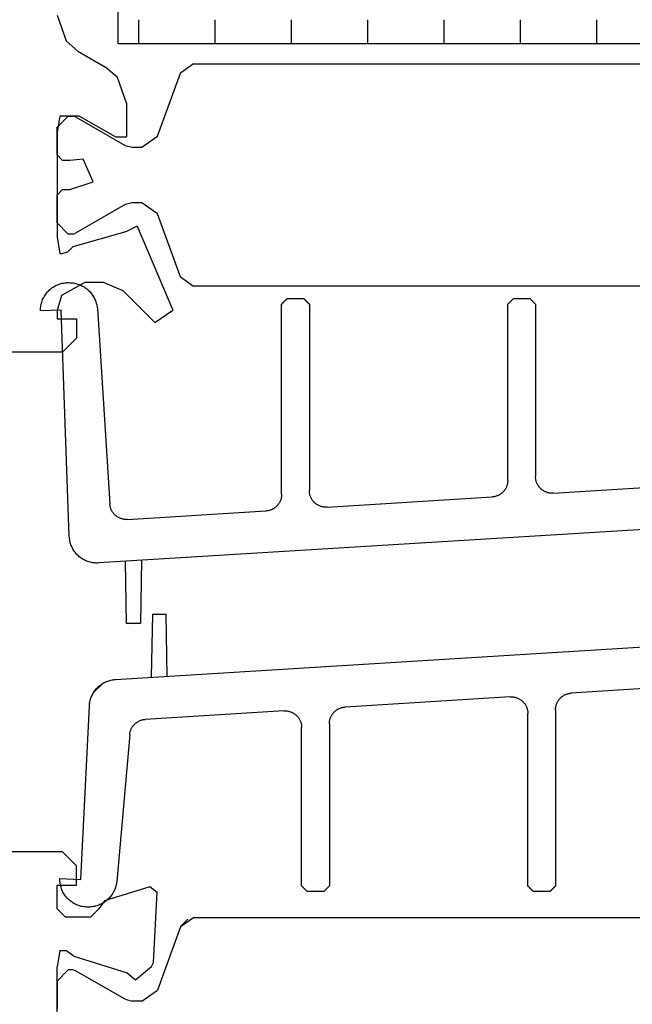
# Model space of a CAD drawing. Units: inches. Extents: x 105612 to 107712, y -3057 to -87.
# Drawn here: x 106724 to 106746, y -1018 to -982 of the extents above; entities that cross this region are included whole.
import ezdxf

# ---------------------------------------------------------------- set-up
doc = ezdxf.new("R2010")
doc.units = ezdxf.units.IN
doc.header["$MEASUREMENT"] = 0
doc.layers.add('Stora', color=7, linetype='Continuous', lineweight=25)

msp = doc.modelspace()

# ---------------------------------------------------------------- linework, layer by layer
at = {"layer": 'Stora'}
for p, q in [((106727.342, -983.083), (106727.342, -965.533)), ((106725.142, -982.046), (106725.463, -982.974)), ((106728.089, -983.083), (106728.089, -982.214)), ((106730.839, -983.083), (106730.839, -982.214)), ((106733.589, -983.083), (106733.589, -982.214)), ((106736.338, -983.083), (106736.338, -982.214)), ((106739.088, -983.083), (106739.088, -982.214)), ((106741.838, -983.083), (106741.838, -982.214)), ((106744.587, -983.083), (106744.587, -982.214)), ((106725.463, -982.974), (106725.892, -983.345)), ((106757.342, -983.083), (106727.342, -983.083)), ((106725.892, -983.345), (106726.892, -983.923)), ((106727.321, -984.294), (106726.892, -983.923)), ((106730.062, -983.808), (106729.592, -984.137)), ((106730.062, -983.808), (106754.222, -983.808)), ((106728.764, -986.414), (106729.592, -984.137)), ((106727.642, -985.222), (106727.321, -984.294)), ((106727.642, -985.222), (106727.642, -986.433)), ((106725.542, -985.683), (106725.142, -986.083)), ((106725.242, -985.683), (106725.142, -986.266)), ((106725.942, -985.683), (106725.242, -985.683)), ((106725.542, -985.683), (106725.709, -985.683)), ((106725.809, -985.71), (106725.709, -985.683)), ((106727.242, -986.434), (106725.942, -985.683)), ((106725.809, -985.71), (106727.595, -986.741)), ((106725.142, -987.083), (106725.142, -986.083)), ((106725.142, -986.266), (106725.142, -990.051)), ((106727.242, -986.434), (106727.642, -986.433)), ((106727.595, -986.741), (106727.845, -986.808)), ((106728.2, -986.808), (106728.764, -986.414)), ((106725.142, -987.083), (106725.342, -987.283)), ((106727.845, -986.808), (106728.2, -986.808)), ((106725.602, -987.283), (106725.342, -987.283)), ((106726.077, -987.238), (106725.602, -987.283)), ((106726.443, -988.047), (106726.077, -987.238)), ((106725.602, -988.333), (106726.443, -988.047)), ((106725.342, -988.333), (106725.142, -988.533)), ((106725.142, -989.533), (106725.142, -988.533)), ((106725.342, -988.333), (106725.602, -988.333)), ((106727.595, -988.875), (106725.809, -989.907)), ((106727.845, -988.808), (106727.595, -988.875)), ((106728.2, -988.808), (106727.845, -988.808)), ((106728.764, -989.203), (106728.2, -988.808)), ((106729.592, -991.479), (106728.764, -989.203)), ((106725.142, -989.533), (106725.542, -989.933)), ((106725.709, -989.933), (106725.542, -989.933)), ((106725.709, -989.933), (106725.809, -989.907)), ((106725.725, -990.383), (106727.667, -989.827)), ((106728.028, -989.655), (106727.667, -989.827)), ((106728.028, -989.655), (106729.31, -992.677)), ((106725.142, -990.051), (106725.242, -990.633)), ((106725.242, -990.633), (106725.31, -990.633)), ((106725.31, -990.633), (106725.525, -990.572)), ((106725.525, -990.572), (106725.725, -990.383)), ((106725.241, -991.73), (106725.285, -991.717)), ((106725.285, -991.717), (106725.329, -991.707)), ((106726.142, -991.683), (106725.301, -992.143)), ((106725.329, -991.707), (106725.374, -991.698)), ((106725.374, -991.698), (106725.419, -991.691)), ((106725.419, -991.691), (106725.464, -991.687)), ((106725.464, -991.687), (106725.51, -991.684)), ((106725.51, -991.684), (106725.555, -991.683)), ((106725.555, -991.683), (106725.601, -991.685)), ((106725.601, -991.685), (106725.642, -991.687)), ((106725.642, -991.687), (106725.684, -991.691)), ((106725.684, -991.691), (106725.725, -991.696)), ((106725.725, -991.696), (106725.766, -991.703)), ((106725.766, -991.703), (106725.806, -991.712)), ((106725.806, -991.712), (106725.847, -991.722)), ((106725.847, -991.722), (106725.886, -991.734)), ((106726.812, -991.683), (106726.142, -991.683)), ((106727.519, -991.976), (106726.812, -991.683)), ((106729.592, -991.479), (106730.062, -991.808)), ((106724.733, -992.098), (106724.761, -992.061)), ((106724.761, -992.061), (106724.79, -992.026)), ((106724.79, -992.026), (106724.821, -991.993)), ((106724.821, -991.993), (106724.853, -991.961)), ((106724.853, -991.961), (106724.886, -991.93)), ((106724.886, -991.93), (106724.921, -991.901)), ((106724.921, -991.901), (106724.958, -991.873)), ((106724.958, -991.873), (106724.995, -991.847)), ((106724.995, -991.847), (106725.034, -991.823)), ((106725.034, -991.823), (106725.074, -991.801)), ((106725.074, -991.801), (106725.114, -991.78)), ((106725.114, -991.78), (106725.156, -991.762)), ((106725.156, -991.762), (106725.198, -991.745)), ((106725.198, -991.745), (106725.241, -991.73)), ((106725.886, -991.734), (106725.926, -991.748)), ((106725.926, -991.748), (106725.964, -991.763)), ((106725.964, -991.763), (106726.002, -991.78)), ((106726.002, -991.78), (106726.039, -991.798)), ((106726.039, -991.798), (106726.076, -991.818)), ((106726.076, -991.818), (106726.112, -991.839)), ((106726.112, -991.839), (106726.146, -991.861)), ((106726.146, -991.861), (106726.18, -991.885)), ((106726.18, -991.885), (106726.213, -991.911)), ((106726.213, -991.911), (106726.245, -991.937)), ((106726.245, -991.937), (106726.276, -991.965)), ((106726.276, -991.965), (106726.305, -991.994)), ((106726.305, -991.994), (106726.334, -992.025)), ((106726.334, -992.025), (106726.361, -992.056)), ((106726.361, -992.056), (106726.387, -992.088)), ((106728.659, -993.116), (106727.519, -991.976)), ((106754.222, -991.808), (106730.062, -991.808)), ((106724.567, -992.469), (106724.578, -992.425)), ((106724.578, -992.425), (106724.59, -992.381)), ((106724.59, -992.381), (106724.605, -992.338)), ((106724.605, -992.338), (106724.622, -992.296)), ((106724.622, -992.296), (106724.641, -992.254)), ((106724.641, -992.254), (106724.661, -992.214)), ((106724.661, -992.214), (106724.683, -992.174)), ((106724.683, -992.174), (106724.707, -992.135)), ((106724.707, -992.135), (106724.733, -992.098)), ((106725.301, -992.143), (106725.142, -992.683)), ((106726.387, -992.088), (106726.411, -992.122)), ((106726.411, -992.122), (106726.434, -992.156)), ((106726.434, -992.156), (106726.456, -992.192)), ((106726.456, -992.192), (106726.476, -992.228)), ((106726.476, -992.228), (106726.495, -992.265)), ((106726.495, -992.265), (106726.512, -992.303)), ((106726.512, -992.303), (106726.528, -992.341)), ((106726.528, -992.341), (106726.542, -992.38)), ((106726.542, -992.38), (106726.555, -992.42)), ((106726.555, -992.42), (106726.566, -992.46)), ((106733.248, -992.443), (106733.253, -992.437)), ((106733.253, -992.437), (106733.259, -992.431)), ((106733.259, -992.431), (106733.264, -992.426)), ((106733.264, -992.426), (106733.27, -992.42)), ((106733.27, -992.42), (106733.275, -992.415)), ((106733.275, -992.415), (106733.281, -992.409)), ((106733.281, -992.409), (106733.286, -992.404)), ((106733.286, -992.404), (106733.292, -992.398)), ((106733.292, -992.398), (106733.298, -992.393)), ((106733.298, -992.393), (106733.303, -992.387)), ((106733.303, -992.387), (106733.309, -992.381)), ((106733.309, -992.381), (106733.314, -992.376)), ((106733.314, -992.376), (106733.32, -992.37)), ((106733.32, -992.37), (106733.325, -992.365)), ((106733.325, -992.365), (106733.331, -992.359)), ((106733.331, -992.359), (106733.336, -992.354)), ((106733.336, -992.354), (106733.342, -992.348)), ((106733.342, -992.348), (106733.348, -992.343)), ((106733.348, -992.343), (106733.353, -992.337)), ((106733.353, -992.337), (106733.359, -992.331)), ((106733.359, -992.331), (106733.364, -992.326)), ((106733.364, -992.326), (106733.37, -992.32)), ((106733.37, -992.32), (106733.375, -992.315)), ((106733.375, -992.315), (106733.381, -992.309)), ((106733.381, -992.309), (106733.386, -992.304)), ((106733.386, -992.304), (106733.392, -992.298)), ((106733.392, -992.298), (106733.398, -992.293)), ((106733.398, -992.293), (106733.403, -992.287)), ((106733.403, -992.287), (106733.409, -992.281)), ((106733.409, -992.281), (106733.414, -992.276)), ((106733.414, -992.276), (106733.42, -992.27)), ((106733.42, -992.27), (106733.425, -992.265)), ((106733.425, -992.265), (106733.431, -992.259)), ((106733.431, -992.259), (106734.031, -992.259)), ((106734.031, -992.259), (106734.036, -992.265)), ((106734.036, -992.265), (106734.042, -992.27)), ((106734.042, -992.27), (106734.048, -992.276)), ((106734.048, -992.276), (106734.053, -992.281)), ((106734.053, -992.281), (106734.059, -992.287)), ((106734.059, -992.287), (106734.064, -992.293)), ((106734.064, -992.293), (106734.07, -992.298)), ((106734.07, -992.298), (106734.075, -992.304)), ((106734.075, -992.304), (106734.081, -992.309)), ((106734.081, -992.309), (106734.086, -992.315)), ((106734.086, -992.315), (106734.092, -992.32)), ((106734.092, -992.32), (106734.098, -992.326)), ((106734.098, -992.326), (106734.103, -992.331)), ((106734.103, -992.331), (106734.109, -992.337)), ((106734.109, -992.337), (106734.114, -992.343)), ((106734.114, -992.343), (106734.12, -992.348)), ((106734.12, -992.348), (106734.125, -992.354)), ((106734.125, -992.354), (106734.131, -992.359)), ((106734.131, -992.359), (106734.136, -992.365)), ((106734.136, -992.365), (106734.142, -992.37)), ((106734.142, -992.37), (106734.148, -992.376)), ((106734.148, -992.376), (106734.153, -992.381)), ((106734.153, -992.381), (106734.159, -992.387)), ((106734.159, -992.387), (106734.164, -992.393)), ((106734.164, -992.393), (106734.17, -992.398)), ((106734.17, -992.398), (106734.175, -992.404)), ((106734.175, -992.404), (106734.181, -992.409)), ((106734.181, -992.409), (106734.186, -992.415)), ((106734.186, -992.415), (106734.192, -992.42)), ((106734.192, -992.42), (106734.198, -992.426)), ((106734.198, -992.426), (106734.203, -992.431)), ((106734.203, -992.431), (106734.209, -992.437)), ((106734.209, -992.437), (106734.214, -992.443)), ((106741.398, -992.443), (106741.403, -992.437)), ((106741.403, -992.437), (106741.409, -992.431)), ((106741.409, -992.431), (106741.414, -992.426)), ((106741.414, -992.426), (106741.42, -992.42)), ((106741.42, -992.42), (106741.425, -992.415)), ((106741.425, -992.415), (106741.431, -992.409)), ((106741.431, -992.409), (106741.436, -992.404)), ((106741.436, -992.404), (106741.442, -992.398)), ((106741.442, -992.398), (106741.448, -992.393)), ((106741.448, -992.393), (106741.453, -992.387)), ((106741.453, -992.387), (106741.459, -992.381)), ((106741.459, -992.381), (106741.464, -992.376)), ((106741.464, -992.376), (106741.47, -992.37)), ((106741.47, -992.37), (106741.475, -992.365)), ((106741.475, -992.365), (106741.481, -992.359)), ((106741.481, -992.359), (106741.486, -992.354)), ((106741.486, -992.354), (106741.492, -992.348)), ((106741.492, -992.348), (106741.498, -992.343)), ((106741.498, -992.343), (106741.503, -992.337)), ((106741.503, -992.337), (106741.509, -992.331)), ((106741.509, -992.331), (106741.514, -992.326)), ((106741.514, -992.326), (106741.52, -992.32)), ((106741.52, -992.32), (106741.525, -992.315)), ((106741.525, -992.315), (106741.531, -992.309)), ((106741.531, -992.309), (106741.536, -992.304)), ((106741.536, -992.304), (106741.542, -992.298)), ((106741.542, -992.298), (106741.548, -992.293)), ((106741.548, -992.293), (106741.553, -992.287)), ((106741.553, -992.287), (106741.559, -992.281)), ((106741.559, -992.281), (106741.564, -992.276)), ((106741.564, -992.276), (106741.57, -992.27)), ((106741.57, -992.27), (106741.575, -992.265)), ((106741.575, -992.265), (106741.581, -992.259)), ((106741.581, -992.259), (106742.181, -992.259)), ((106742.181, -992.259), (106742.186, -992.265)), ((106742.186, -992.265), (106742.192, -992.27)), ((106742.192, -992.27), (106742.198, -992.276)), ((106742.198, -992.276), (106742.203, -992.281)), ((106742.203, -992.281), (106742.209, -992.287)), ((106742.209, -992.287), (106742.214, -992.293)), ((106742.214, -992.293), (106742.22, -992.298)), ((106742.22, -992.298), (106742.225, -992.304)), ((106742.225, -992.304), (106742.231, -992.309)), ((106742.231, -992.309), (106742.236, -992.315)), ((106742.236, -992.315), (106742.242, -992.32)), ((106742.242, -992.32), (106742.248, -992.326)), ((106742.248, -992.326), (106742.253, -992.331)), ((106742.253, -992.331), (106742.259, -992.337)), ((106742.259, -992.337), (106742.264, -992.343)), ((106742.264, -992.343), (106742.27, -992.348)), ((106742.27, -992.348), (106742.275, -992.354)), ((106742.275, -992.354), (106742.281, -992.359)), ((106742.281, -992.359), (106742.286, -992.365)), ((106742.286, -992.365), (106742.292, -992.37)), ((106742.292, -992.37), (106742.298, -992.376)), ((106742.298, -992.376), (106742.303, -992.381)), ((106742.303, -992.381), (106742.309, -992.387)), ((106742.309, -992.387), (106742.314, -992.393)), ((106742.314, -992.393), (106742.32, -992.398)), ((106742.32, -992.398), (106742.325, -992.404)), ((106742.325, -992.404), (106742.331, -992.409)), ((106742.331, -992.409), (106742.336, -992.415)), ((106742.336, -992.415), (106742.342, -992.42)), ((106742.342, -992.42), (106742.348, -992.426)), ((106742.348, -992.426), (106742.353, -992.431)), ((106742.353, -992.431), (106742.359, -992.437)), ((106742.359, -992.437), (106742.364, -992.443)), ((106724.544, -992.65), (106724.547, -992.604)), ((106724.544, -992.696), (106724.544, -992.65)), ((106725.294, -992.669), (106724.544, -992.696)), ((106724.547, -992.604), (106724.552, -992.559)), ((106724.552, -992.559), (106724.558, -992.514)), ((106724.558, -992.514), (106724.567, -992.469)), ((106725.142, -992.683), (106725.142, -992.983)), ((106725.582, -1000.816), (106725.294, -992.669)), ((106726.566, -992.46), (106726.575, -992.5)), ((106726.575, -992.5), (106726.583, -992.541)), ((106726.583, -992.541), (106726.589, -992.582)), ((106726.589, -992.582), (106726.593, -992.623)), ((106726.593, -992.623), (106727.043, -999.652)), ((106728.659, -993.116), (106729.31, -992.677)), ((106733.231, -992.459), (106733.236, -992.454)), ((106733.231, -999.306), (106733.231, -992.459)), ((106733.236, -992.454), (106733.242, -992.448)), ((106733.242, -992.448), (106733.248, -992.443)), ((106734.214, -992.443), (106734.22, -992.448)), ((106734.22, -992.448), (106734.225, -992.454)), ((106734.225, -992.454), (106734.231, -992.459)), ((106734.231, -992.459), (106734.231, -999.17)), ((106741.381, -992.459), (106741.386, -992.454)), ((106741.381, -998.803), (106741.381, -992.459)), ((106741.386, -992.454), (106741.392, -992.448)), ((106741.392, -992.448), (106741.398, -992.443)), ((106742.364, -992.443), (106742.37, -992.448)), ((106742.37, -992.448), (106742.375, -992.454)), ((106742.375, -992.454), (106742.381, -992.459)), ((106742.381, -992.459), (106742.381, -998.668)), ((106725.142, -992.983), (106725.842, -992.983)), ((106725.842, -992.983), (106725.842, -993.683)), ((106725.342, -994.183), (106725.842, -993.683)), ((106725.342, -994.183), (106713.842, -994.183)), ((106741.381, -998.803), (106741.38, -998.829)), ((106742.382, -998.695), (106742.381, -998.668)), ((106742.383, -998.722), (106742.382, -998.695)), ((106742.386, -998.749), (106742.383, -998.722)), ((106742.391, -998.776), (106742.386, -998.749)), ((106742.396, -998.803), (106742.391, -998.776)), ((106742.403, -998.829), (106742.396, -998.803)), ((106734.232, -999.198), (106734.231, -999.17)), ((106741.266, -999.156), (106741.251, -999.176)), ((106741.281, -999.136), (106741.266, -999.156)), ((106741.294, -999.114), (106741.281, -999.136)), ((106741.307, -999.093), (106741.294, -999.114)), ((106741.318, -999.07), (106741.307, -999.093)), ((106741.329, -999.048), (106741.318, -999.07)), ((106741.339, -999.024), (106741.329, -999.048)), ((106741.348, -999.001), (106741.339, -999.024)), ((106741.355, -998.977), (106741.348, -999.001)), ((106741.362, -998.953), (106741.355, -998.977)), ((106741.368, -998.928), (106741.362, -998.953)), ((106741.373, -998.904), (106741.368, -998.928)), ((106741.376, -998.879), (106741.373, -998.904)), ((106741.379, -998.854), (106741.376, -998.879)), ((106741.38, -998.829), (106741.379, -998.854)), ((106742.411, -998.855), (106742.403, -998.829)), ((106742.42, -998.881), (106742.411, -998.855)), ((106742.43, -998.906), (106742.42, -998.881)), ((106742.442, -998.931), (106742.43, -998.906)), ((106742.454, -998.955), (106742.442, -998.931)), ((106742.468, -998.978), (106742.454, -998.955)), ((106742.482, -999.001), (106742.468, -998.978)), ((106742.498, -999.023), (106742.482, -999.001)), ((106742.514, -999.045), (106742.498, -999.023)), ((106742.532, -999.066), (106742.514, -999.045)), ((106742.551, -999.086), (106742.532, -999.066)), ((106742.57, -999.105), (106742.551, -999.086)), ((106742.59, -999.123), (106742.57, -999.105)), ((106742.611, -999.14), (106742.59, -999.123)), ((106742.633, -999.157), (106742.611, -999.14)), ((106742.656, -999.172), (106742.633, -999.157)), ((106742.679, -999.186), (106742.656, -999.172)), ((106743.018, -999.267), (106748.968, -998.9)), ((106733.189, -999.527), (106733.179, -999.55)), ((106733.198, -999.503), (106733.189, -999.527)), ((106733.205, -999.48), (106733.198, -999.503)), ((106733.212, -999.455), (106733.205, -999.48)), ((106733.218, -999.431), (106733.212, -999.455)), ((106733.223, -999.406), (106733.218, -999.431)), ((106733.226, -999.381), (106733.223, -999.406)), ((106733.229, -999.356), (106733.226, -999.381)), ((106733.23, -999.331), (106733.229, -999.356)), ((106733.231, -999.306), (106733.23, -999.331)), ((106734.233, -999.225), (106734.232, -999.198)), ((106734.236, -999.252), (106734.233, -999.225)), ((106734.241, -999.279), (106734.236, -999.252)), ((106734.246, -999.305), (106734.241, -999.279)), ((106734.253, -999.332), (106734.246, -999.305)), ((106734.261, -999.358), (106734.253, -999.332)), ((106734.27, -999.383), (106734.261, -999.358)), ((106734.28, -999.408), (106734.27, -999.383)), ((106734.292, -999.433), (106734.28, -999.408)), ((106734.304, -999.457), (106734.292, -999.433)), ((106734.318, -999.481), (106734.304, -999.457)), ((106734.332, -999.504), (106734.318, -999.481)), ((106734.348, -999.526), (106734.332, -999.504)), ((106734.364, -999.548), (106734.348, -999.526)), ((106734.868, -999.769), (106740.818, -999.402)), ((106740.843, -999.4), (106740.818, -999.402)), ((106740.868, -999.397), (106740.843, -999.4)), ((106740.893, -999.393), (106740.868, -999.397)), ((106740.917, -999.388), (106740.893, -999.393)), ((106740.942, -999.381), (106740.917, -999.388)), ((106740.966, -999.374), (106740.942, -999.381)), ((106740.99, -999.366), (106740.966, -999.374)), ((106741.013, -999.357), (106740.99, -999.366)), ((106741.036, -999.346), (106741.013, -999.357)), ((106741.058, -999.335), (106741.036, -999.346)), ((106741.08, -999.323), (106741.058, -999.335)), ((106741.102, -999.31), (106741.08, -999.323)), ((106741.123, -999.296), (106741.102, -999.31)), ((106741.143, -999.282), (106741.123, -999.296)), ((106741.163, -999.266), (106741.143, -999.282)), ((106741.182, -999.25), (106741.163, -999.266)), ((106741.2, -999.232), (106741.182, -999.25)), ((106741.218, -999.214), (106741.2, -999.232)), ((106741.235, -999.196), (106741.218, -999.214)), ((106741.251, -999.176), (106741.235, -999.196)), ((106742.703, -999.199), (106742.679, -999.186)), ((106742.727, -999.211), (106742.703, -999.199)), ((106742.752, -999.222), (106742.727, -999.211)), ((106742.777, -999.232), (106742.752, -999.222)), ((106742.803, -999.241), (106742.777, -999.232)), ((106742.829, -999.248), (106742.803, -999.241)), ((106742.856, -999.254), (106742.829, -999.248)), ((106742.882, -999.26), (106742.856, -999.254)), ((106742.909, -999.263), (106742.882, -999.26)), ((106742.936, -999.266), (106742.909, -999.263)), ((106742.963, -999.267), (106742.936, -999.266)), ((106742.991, -999.268), (106742.963, -999.267)), ((106743.018, -999.267), (106742.991, -999.268)), ((106727.045, -999.678), (106727.043, -999.652)), ((106727.049, -999.704), (106727.045, -999.678)), ((106727.053, -999.73), (106727.049, -999.704)), ((106727.059, -999.755), (106727.053, -999.73)), ((106727.066, -999.781), (106727.059, -999.755)), ((106727.073, -999.805), (106727.066, -999.781)), ((106727.082, -999.83), (106727.073, -999.805)), ((106727.092, -999.854), (106727.082, -999.83)), ((106727.103, -999.878), (106727.092, -999.854)), ((106727.115, -999.901), (106727.103, -999.878)), ((106732.816, -999.877), (106732.792, -999.884)), ((106732.84, -999.869), (106732.816, -999.877)), ((106732.863, -999.859), (106732.84, -999.869)), ((106732.886, -999.849), (106732.863, -999.859)), ((106732.908, -999.838), (106732.886, -999.849)), ((106732.93, -999.826), (106732.908, -999.838)), ((106732.952, -999.813), (106732.93, -999.826)), ((106732.973, -999.799), (106732.952, -999.813)), ((106732.993, -999.784), (106732.973, -999.799)), ((106733.013, -999.769), (106732.993, -999.784)), ((106733.032, -999.752), (106733.013, -999.769)), ((106733.05, -999.735), (106733.032, -999.752)), ((106733.068, -999.717), (106733.05, -999.735)), ((106733.085, -999.698), (106733.068, -999.717)), ((106733.101, -999.679), (106733.085, -999.698)), ((106733.116, -999.659), (106733.101, -999.679)), ((106733.131, -999.638), (106733.116, -999.659)), ((106733.144, -999.617), (106733.131, -999.638)), ((106733.157, -999.595), (106733.144, -999.617)), ((106733.168, -999.573), (106733.157, -999.595)), ((106733.179, -999.55), (106733.168, -999.573)), ((106734.382, -999.568), (106734.364, -999.548)), ((106734.401, -999.588), (106734.382, -999.568)), ((106734.42, -999.607), (106734.401, -999.588)), ((106734.44, -999.626), (106734.42, -999.607)), ((106734.461, -999.643), (106734.44, -999.626)), ((106734.483, -999.659), (106734.461, -999.643)), ((106734.506, -999.674), (106734.483, -999.659)), ((106734.529, -999.689), (106734.506, -999.674)), ((106734.553, -999.702), (106734.529, -999.689)), ((106734.577, -999.714), (106734.553, -999.702)), ((106734.602, -999.725), (106734.577, -999.714)), ((106734.627, -999.735), (106734.602, -999.725)), ((106734.653, -999.743), (106734.627, -999.735)), ((106734.679, -999.751), (106734.653, -999.743)), ((106734.706, -999.757), (106734.679, -999.751)), ((106734.732, -999.762), (106734.706, -999.757)), ((106734.759, -999.766), (106734.732, -999.762)), ((106734.786, -999.769), (106734.759, -999.766)), ((106734.813, -999.77), (106734.786, -999.769)), ((106734.841, -999.77), (106734.813, -999.77)), ((106734.868, -999.769), (106734.841, -999.77)), ((106757.242, -999.892), (106726.642, -1001.779)), ((106727.128, -999.924), (106727.115, -999.901)), ((106727.142, -999.946), (106727.128, -999.924)), ((106727.157, -999.967), (106727.142, -999.946)), ((106727.173, -999.988), (106727.157, -999.967)), ((106727.19, -1000.008), (106727.173, -999.988)), ((106727.207, -1000.027), (106727.19, -1000.008)), ((106727.226, -1000.046), (106727.207, -1000.027)), ((106727.245, -1000.064), (106727.226, -1000.046)), ((106727.265, -1000.081), (106727.245, -1000.064)), ((106727.286, -1000.097), (106727.265, -1000.081)), ((106727.307, -1000.112), (106727.286, -1000.097)), ((106727.329, -1000.126), (106727.307, -1000.112)), ((106727.352, -1000.139), (106727.329, -1000.126)), ((106727.375, -1000.151), (106727.352, -1000.139)), ((106727.398, -1000.162), (106727.375, -1000.151)), ((106727.423, -1000.172), (106727.398, -1000.162)), ((106727.447, -1000.181), (106727.423, -1000.172)), ((106727.472, -1000.189), (106727.447, -1000.181)), ((106727.497, -1000.196), (106727.472, -1000.189)), ((106727.523, -1000.202), (106727.497, -1000.196)), ((106727.548, -1000.206), (106727.523, -1000.202)), ((106727.574, -1000.21), (106727.548, -1000.206)), ((106727.6, -1000.212), (106727.574, -1000.21)), ((106727.627, -1000.214), (106727.6, -1000.212)), ((106727.653, -1000.214), (106727.627, -1000.214)), ((106727.679, -1000.213), (106727.653, -1000.214)), ((106727.679, -1000.213), (106732.668, -999.905)), ((106732.693, -999.903), (106732.668, -999.905)), ((106732.718, -999.9), (106732.693, -999.903)), ((106732.743, -999.896), (106732.718, -999.9)), ((106732.767, -999.89), (106732.743, -999.896)), ((106732.792, -999.884), (106732.767, -999.89)), ((106725.584, -1000.861), (106725.582, -1000.816)), ((106725.589, -1000.905), (106725.584, -1000.861)), ((106725.595, -1000.949), (106725.589, -1000.905)), ((106725.603, -1000.992), (106725.595, -1000.949)), ((106725.614, -1001.035), (106725.603, -1000.992)), ((106725.626, -1001.078), (106725.614, -1001.035)), ((106725.64, -1001.12), (106725.626, -1001.078)), ((106725.656, -1001.162), (106725.64, -1001.12)), ((106725.674, -1001.202), (106725.656, -1001.162)), ((106725.693, -1001.242), (106725.674, -1001.202)), ((106725.715, -1001.281), (106725.693, -1001.242)), ((106725.738, -1001.319), (106725.715, -1001.281)), ((106725.762, -1001.356), (106725.738, -1001.319)), ((106725.789, -1001.391), (106725.762, -1001.356)), ((106725.817, -1001.426), (106725.789, -1001.391)), ((106725.846, -1001.459), (106725.817, -1001.426)), ((106725.877, -1001.491), (106725.846, -1001.459)), ((106725.909, -1001.522), (106725.877, -1001.491)), ((106725.942, -1001.551), (106725.909, -1001.522)), ((106725.977, -1001.578), (106725.942, -1001.551)), ((106726.013, -1001.604), (106725.977, -1001.578)), ((106726.05, -1001.629), (106726.013, -1001.604)), ((106726.088, -1001.651), (106726.05, -1001.629)), ((106726.127, -1001.672), (106726.088, -1001.651)), ((106726.167, -1001.692), (106726.127, -1001.672)), ((106726.208, -1001.709), (106726.167, -1001.692)), ((106726.25, -1001.725), (106726.208, -1001.709)), ((106726.292, -1001.739), (106726.25, -1001.725)), ((106726.335, -1001.75), (106726.292, -1001.739)), ((106726.378, -1001.76), (106726.335, -1001.75)), ((106726.421, -1001.768), (106726.378, -1001.76)), ((106726.465, -1001.775), (106726.421, -1001.768)), ((106726.509, -1001.779), (106726.465, -1001.775)), ((106726.554, -1001.781), (106726.509, -1001.779)), ((106726.598, -1001.781), (106726.554, -1001.781)), ((106726.642, -1001.779), (106726.598, -1001.781)), ((106727.647, -1003.952), (106727.608, -1001.72)), ((106728.189, -1001.684), (106728.147, -1003.952)), ((106728.575, -1003.627), (106728.535, -1005.895)), ((106728.575, -1003.627), (106728.588, -1003.627)), ((106728.588, -1003.627), (106728.602, -1003.627)), ((106728.602, -1003.627), (106728.616, -1003.627)), ((106728.616, -1003.627), (106728.63, -1003.627)), ((106728.63, -1003.627), (106728.644, -1003.627)), ((106728.644, -1003.627), (106728.658, -1003.627)), ((106728.658, -1003.627), (106728.672, -1003.627)), ((106728.672, -1003.627), (106728.686, -1003.627)), ((106728.674, -1003.651), (106728.674, -1003.651)), ((106728.686, -1003.627), (106728.7, -1003.627)), ((106728.7, -1003.627), (106728.713, -1003.627)), ((106728.713, -1003.627), (106728.727, -1003.627)), ((106728.727, -1003.627), (106728.741, -1003.627)), ((106728.741, -1003.627), (106728.755, -1003.627)), ((106728.755, -1003.627), (106728.769, -1003.627)), ((106728.769, -1003.627), (106728.783, -1003.627)), ((106728.783, -1003.627), (106728.797, -1003.627)), ((106728.797, -1003.627), (106728.811, -1003.627)), ((106728.799, -1003.619), (106728.799, -1003.619)), ((106728.811, -1003.627), (106728.825, -1003.627)), ((106728.825, -1003.627), (106728.838, -1003.627)), ((106728.838, -1003.627), (106728.852, -1003.627)), ((106728.852, -1003.627), (106728.866, -1003.627)), ((106728.866, -1003.627), (106728.88, -1003.627)), ((106728.88, -1003.627), (106728.894, -1003.627)), ((106728.894, -1003.627), (106728.908, -1003.627)), ((106728.908, -1003.627), (106728.922, -1003.627)), ((106728.922, -1003.627), (106728.936, -1003.627)), ((106728.936, -1003.627), (106728.95, -1003.627)), ((106728.95, -1003.627), (106728.963, -1003.627)), ((106728.963, -1003.627), (106728.977, -1003.627)), ((106728.977, -1003.627), (106728.991, -1003.627)), ((106728.991, -1003.627), (106729.005, -1003.627)), ((106729.005, -1003.627), (106729.019, -1003.627)), ((106729.019, -1003.627), (106729.033, -1003.627)), ((106729.033, -1003.627), (106729.047, -1003.627)), ((106729.047, -1003.627), (106729.061, -1003.627)), ((106729.061, -1003.627), (106729.075, -1003.627)), ((106729.113, -1005.859), (106729.075, -1003.627)), ((106727.242, -1005.975), (106757.842, -1004.088)), ((106727.661, -1003.952), (106727.647, -1003.952)), ((106727.675, -1003.952), (106727.661, -1003.952)), ((106727.689, -1003.952), (106727.675, -1003.952)), ((106727.703, -1003.952), (106727.689, -1003.952)), ((106727.717, -1003.952), (106727.703, -1003.952)), ((106727.731, -1003.952), (106727.717, -1003.952)), ((106727.744, -1003.952), (106727.731, -1003.952)), ((106727.758, -1003.952), (106727.744, -1003.952)), ((106727.772, -1003.952), (106727.758, -1003.952)), ((106727.766, -1004.097), (106727.766, -1004.097)), ((106727.786, -1003.952), (106727.772, -1003.952)), ((106727.8, -1003.952), (106727.786, -1003.952)), ((106727.814, -1003.952), (106727.8, -1003.952)), ((106727.828, -1003.952), (106727.814, -1003.952)), ((106727.816, -1004.137), (106727.816, -1004.137)), ((106727.842, -1003.952), (106727.828, -1003.952)), ((106727.856, -1003.952), (106727.842, -1003.952)), ((106727.869, -1003.952), (106727.856, -1003.952)), ((106727.883, -1003.952), (106727.869, -1003.952)), ((106727.897, -1003.952), (106727.883, -1003.952)), ((106727.911, -1003.952), (106727.897, -1003.952)), ((106727.925, -1003.952), (106727.911, -1003.952)), ((106727.922, -1003.997), (106727.922, -1003.997)), ((106727.939, -1003.952), (106727.925, -1003.952)), ((106727.953, -1003.952), (106727.939, -1003.952)), ((106727.967, -1003.952), (106727.953, -1003.952)), ((106727.981, -1003.952), (106727.967, -1003.952)), ((106727.994, -1003.952), (106727.981, -1003.952)), ((106728.008, -1003.952), (106727.994, -1003.952)), ((106728.022, -1003.952), (106728.008, -1003.952)), ((106728.036, -1003.952), (106728.022, -1003.952)), ((106728.05, -1003.952), (106728.036, -1003.952)), ((106728.064, -1003.952), (106728.05, -1003.952)), ((106728.078, -1003.952), (106728.064, -1003.952)), ((106728.092, -1003.952), (106728.078, -1003.952)), ((106728.106, -1003.952), (106728.092, -1003.952)), ((106728.119, -1003.952), (106728.106, -1003.952)), ((106728.133, -1003.952), (106728.119, -1003.952)), ((106728.119, -1004.021), (106728.119, -1004.021)), ((106726.79, -1006.114), (106726.445, -1006.46)), ((106726.592, -1006.27), (106726.621, -1006.242)), ((106726.621, -1006.242), (106726.651, -1006.215)), ((106726.651, -1006.215), (106726.683, -1006.189)), ((106726.683, -1006.189), (106726.715, -1006.164)), ((106726.715, -1006.164), (106726.748, -1006.141)), ((106726.748, -1006.141), (106726.782, -1006.119)), ((106726.782, -1006.119), (106726.817, -1006.099)), ((106726.817, -1006.099), (106726.853, -1006.08)), ((106726.853, -1006.08), (106726.89, -1006.062)), ((106726.89, -1006.062), (106726.927, -1006.046)), ((106726.927, -1006.046), (106726.965, -1006.032)), ((106726.965, -1006.032), (106727.003, -1006.019)), ((106727.003, -1006.019), (106727.042, -1006.008)), ((106727.042, -1006.008), (106727.082, -1005.998)), ((106727.082, -1005.998), (106727.121, -1005.99)), ((106727.121, -1005.99), (106727.161, -1005.983)), ((106727.161, -1005.983), (106727.201, -1005.978)), ((106727.201, -1005.978), (106727.242, -1005.975)), ((106749.617, -1006.098), (106743.667, -1006.465)), ((106726.359, -1006.645), (106726.373, -1006.607)), ((106726.373, -1006.607), (106726.388, -1006.57)), ((106726.388, -1006.57), (106726.405, -1006.533)), ((106726.405, -1006.533), (106726.424, -1006.497)), ((106726.424, -1006.497), (106726.444, -1006.462)), ((106726.444, -1006.462), (106726.465, -1006.427)), ((106726.465, -1006.427), (106726.488, -1006.394)), ((106726.488, -1006.394), (106726.512, -1006.361)), ((106726.512, -1006.361), (106726.538, -1006.33)), ((106726.538, -1006.33), (106726.564, -1006.299)), ((106726.564, -1006.299), (106726.592, -1006.27)), ((106741.467, -1006.6), (106735.517, -1006.967)), ((106741.467, -1006.6), (106741.494, -1006.599)), ((106741.494, -1006.599), (106741.521, -1006.599)), ((106741.521, -1006.599), (106741.548, -1006.601)), ((106741.548, -1006.601), (106741.575, -1006.604)), ((106741.575, -1006.604), (106741.602, -1006.607)), ((106741.602, -1006.607), (106741.629, -1006.612)), ((106741.629, -1006.612), (106741.655, -1006.619)), ((106741.655, -1006.619), (106741.681, -1006.626)), ((106743.284, -1006.635), (106743.302, -1006.617)), ((106743.302, -1006.617), (106743.321, -1006.601)), ((106743.321, -1006.601), (106743.341, -1006.585)), ((106743.341, -1006.585), (106743.361, -1006.571)), ((106743.361, -1006.571), (106743.382, -1006.557)), ((106743.382, -1006.557), (106743.404, -1006.544)), ((106743.404, -1006.544), (106743.426, -1006.532)), ((106743.426, -1006.532), (106743.448, -1006.52)), ((106743.448, -1006.52), (106743.471, -1006.51)), ((106743.471, -1006.51), (106743.495, -1006.501)), ((106743.495, -1006.501), (106743.519, -1006.493)), ((106743.519, -1006.493), (106743.543, -1006.485)), ((106743.543, -1006.485), (106743.567, -1006.479)), ((106743.567, -1006.479), (106743.592, -1006.474)), ((106743.592, -1006.474), (106743.616, -1006.47)), ((106743.616, -1006.47), (106743.641, -1006.467)), ((106743.641, -1006.467), (106743.667, -1006.465)), ((106725.992, -1013.18), (106726.305, -1006.923)), ((106726.305, -1006.923), (106726.308, -1006.883)), ((106726.308, -1006.883), (106726.312, -1006.842)), ((106726.312, -1006.842), (106726.318, -1006.802)), ((106726.318, -1006.802), (106726.326, -1006.762)), ((106726.326, -1006.762), (106726.335, -1006.723)), ((106726.335, -1006.723), (106726.346, -1006.684)), ((106726.346, -1006.684), (106726.359, -1006.645)), ((106735.442, -1006.977), (106735.466, -1006.973)), ((106735.466, -1006.973), (106735.491, -1006.969)), ((106735.491, -1006.969), (106735.517, -1006.967)), ((106741.681, -1006.626), (106741.707, -1006.635)), ((106741.707, -1006.635), (106741.733, -1006.645)), ((106741.733, -1006.645), (106741.757, -1006.656)), ((106741.757, -1006.656), (106741.782, -1006.668)), ((106741.782, -1006.668), (106741.806, -1006.681)), ((106741.806, -1006.681), (106741.829, -1006.695)), ((106741.829, -1006.695), (106741.851, -1006.71)), ((106741.851, -1006.71), (106741.873, -1006.727)), ((106741.873, -1006.727), (106741.894, -1006.744)), ((106741.894, -1006.744), (106741.914, -1006.762)), ((106741.914, -1006.762), (106741.934, -1006.781)), ((106741.934, -1006.781), (106741.952, -1006.801)), ((106741.952, -1006.801), (106741.97, -1006.822)), ((106741.97, -1006.822), (106741.987, -1006.843)), ((106741.987, -1006.843), (106742.002, -1006.866)), ((106742.002, -1006.866), (106742.017, -1006.889)), ((106742.017, -1006.889), (106742.03, -1006.912)), ((106742.03, -1006.912), (106742.043, -1006.936)), ((106742.043, -1006.936), (106742.054, -1006.961)), ((106742.054, -1006.961), (106742.064, -1006.986)), ((106743.108, -1006.988), (106743.112, -1006.963)), ((106743.112, -1006.963), (106743.117, -1006.939)), ((106743.117, -1006.939), (106743.122, -1006.914)), ((106743.122, -1006.914), (106743.129, -1006.89)), ((106743.129, -1006.89), (106743.137, -1006.866)), ((106743.137, -1006.866), (106743.146, -1006.842)), ((106743.146, -1006.842), (106743.155, -1006.819)), ((106743.155, -1006.819), (106743.166, -1006.797)), ((106743.166, -1006.797), (106743.178, -1006.774)), ((106743.178, -1006.774), (106743.19, -1006.752)), ((106743.19, -1006.752), (106743.204, -1006.731)), ((106743.204, -1006.731), (106743.218, -1006.711)), ((106743.218, -1006.711), (106743.233, -1006.691)), ((106743.233, -1006.691), (106743.249, -1006.671)), ((106743.249, -1006.671), (106743.266, -1006.653)), ((106743.266, -1006.653), (106743.284, -1006.635)), ((106733.317, -1007.103), (106728.318, -1007.411)), ((106733.317, -1007.103), (106733.344, -1007.102)), ((106733.344, -1007.102), (106733.371, -1007.102)), ((106733.371, -1007.102), (106733.398, -1007.104)), ((106733.398, -1007.104), (106733.425, -1007.106)), ((106733.425, -1007.106), (106733.452, -1007.11)), ((106733.452, -1007.11), (106733.479, -1007.115)), ((106733.479, -1007.115), (106733.505, -1007.121)), ((106733.505, -1007.121), (106733.531, -1007.129)), ((106733.531, -1007.129), (106733.557, -1007.138)), ((106733.557, -1007.138), (106733.583, -1007.147)), ((106733.583, -1007.147), (106733.607, -1007.158)), ((106733.607, -1007.158), (106733.632, -1007.17)), ((106733.632, -1007.17), (106733.656, -1007.184)), ((106733.656, -1007.184), (106733.679, -1007.198)), ((106733.679, -1007.198), (106733.701, -1007.213)), ((106733.701, -1007.213), (106733.723, -1007.229)), ((106733.723, -1007.229), (106733.744, -1007.247)), ((106733.744, -1007.247), (106733.764, -1007.265)), ((106733.764, -1007.265), (106733.784, -1007.284)), ((106733.784, -1007.284), (106733.802, -1007.304)), ((106733.802, -1007.304), (106733.82, -1007.324)), ((106733.82, -1007.324), (106733.837, -1007.346)), ((106734.996, -1007.345), (106735.005, -1007.322)), ((106735.005, -1007.322), (106735.016, -1007.299)), ((106735.016, -1007.299), (106735.028, -1007.277)), ((106735.028, -1007.277), (106735.04, -1007.255)), ((106735.04, -1007.255), (106735.054, -1007.234)), ((106735.054, -1007.234), (106735.068, -1007.213)), ((106735.068, -1007.213), (106735.083, -1007.193)), ((106735.083, -1007.193), (106735.099, -1007.174)), ((106735.099, -1007.174), (106735.116, -1007.155)), ((106735.116, -1007.155), (106735.134, -1007.137)), ((106735.134, -1007.137), (106735.152, -1007.12)), ((106735.152, -1007.12), (106735.171, -1007.104)), ((106735.171, -1007.104), (106735.191, -1007.088)), ((106735.191, -1007.088), (106735.211, -1007.073)), ((106735.211, -1007.073), (106735.232, -1007.059)), ((106735.232, -1007.059), (106735.254, -1007.046)), ((106735.254, -1007.046), (106735.276, -1007.034)), ((106735.276, -1007.034), (106735.298, -1007.023)), ((106735.298, -1007.023), (106735.321, -1007.013)), ((106735.321, -1007.013), (106735.345, -1007.004)), ((106735.345, -1007.004), (106735.369, -1006.995)), ((106735.369, -1006.995), (106735.393, -1006.988)), ((106735.393, -1006.988), (106735.417, -1006.982)), ((106735.417, -1006.982), (106735.442, -1006.977)), ((106742.064, -1006.986), (106742.073, -1007.012)), ((106742.073, -1007.012), (106742.081, -1007.038)), ((106742.081, -1007.038), (106742.088, -1007.064)), ((106742.088, -1007.064), (106742.094, -1007.091)), ((106742.094, -1007.091), (106742.098, -1007.118)), ((106742.098, -1007.118), (106742.101, -1007.145)), ((106742.101, -1007.145), (106742.103, -1007.172)), ((106742.103, -1007.172), (106742.103, -1007.199)), ((106742.103, -1013.408), (106742.103, -1007.199)), ((106743.103, -1007.064), (106743.104, -1007.038)), ((106743.103, -1007.064), (106743.103, -1013.408)), ((106743.104, -1007.038), (106743.106, -1007.013)), ((106743.106, -1007.013), (106743.108, -1006.988)), ((106727.848, -1007.69), (106727.861, -1007.671)), ((106727.861, -1007.671), (106727.874, -1007.651)), ((106727.874, -1007.651), (106727.889, -1007.633)), ((106727.889, -1007.633), (106727.904, -1007.615)), ((106727.904, -1007.615), (106727.92, -1007.597)), ((106727.92, -1007.597), (106727.937, -1007.58)), ((106727.937, -1007.58), (106727.954, -1007.564)), ((106727.954, -1007.564), (106727.972, -1007.549)), ((106727.972, -1007.549), (106727.991, -1007.534)), ((106727.991, -1007.534), (106728.01, -1007.52)), ((106728.01, -1007.52), (106728.029, -1007.507)), ((106728.029, -1007.507), (106728.049, -1007.494)), ((106728.049, -1007.494), (106728.07, -1007.482)), ((106728.07, -1007.482), (106728.091, -1007.471)), ((106728.091, -1007.471), (106728.112, -1007.461)), ((106728.112, -1007.461), (106728.134, -1007.452)), ((106728.134, -1007.452), (106728.157, -1007.444)), ((106728.157, -1007.444), (106728.179, -1007.437)), ((106728.179, -1007.437), (106728.202, -1007.43)), ((106728.202, -1007.43), (106728.225, -1007.424)), ((106728.225, -1007.424), (106728.248, -1007.42)), ((106728.248, -1007.42), (106728.271, -1007.416)), ((106728.271, -1007.416), (106728.295, -1007.413)), ((106728.295, -1007.413), (106728.318, -1007.411)), ((106733.837, -1007.346), (106733.852, -1007.368)), ((106733.852, -1007.368), (106733.867, -1007.391)), ((106733.867, -1007.391), (106733.88, -1007.415)), ((106733.88, -1007.415), (106733.893, -1007.439)), ((106733.893, -1007.439), (106733.904, -1007.464)), ((106733.904, -1007.464), (106733.914, -1007.489)), ((106733.914, -1007.489), (106733.923, -1007.515)), ((106733.923, -1007.515), (106733.931, -1007.541)), ((106733.931, -1007.541), (106733.938, -1007.567)), ((106733.938, -1007.567), (106733.944, -1007.594)), ((106733.944, -1007.594), (106733.948, -1007.62)), ((106733.948, -1007.62), (106733.951, -1007.648)), ((106733.951, -1007.648), (106733.953, -1007.675)), ((106733.953, -1007.675), (106733.953, -1007.702)), ((106734.953, -1007.566), (106734.954, -1007.541)), ((106734.953, -1007.566), (106734.953, -1013.408)), ((106734.954, -1007.541), (106734.956, -1007.516)), ((106734.956, -1007.516), (106734.958, -1007.491)), ((106734.958, -1007.491), (106734.962, -1007.466)), ((106734.962, -1007.466), (106734.967, -1007.441)), ((106734.967, -1007.441), (106734.972, -1007.417)), ((106734.972, -1007.417), (106734.979, -1007.393)), ((106734.979, -1007.393), (106734.987, -1007.369)), ((106734.987, -1007.369), (106734.996, -1007.345)), ((106727.758, -1007.957), (106727.291, -1013.245)), ((106727.758, -1007.957), (106727.76, -1007.934)), ((106727.76, -1007.934), (106727.764, -1007.91)), ((106727.764, -1007.91), (106727.768, -1007.887)), ((106727.768, -1007.887), (106727.773, -1007.864)), ((106727.773, -1007.864), (106727.78, -1007.841)), ((106727.78, -1007.841), (106727.787, -1007.819)), ((106727.787, -1007.819), (106727.795, -1007.796)), ((106727.795, -1007.796), (106727.804, -1007.774)), ((106727.804, -1007.774), (106727.813, -1007.753)), ((106727.813, -1007.753), (106727.824, -1007.732)), ((106727.824, -1007.732), (106727.835, -1007.711)), ((106727.835, -1007.711), (106727.848, -1007.69)), ((106733.953, -1013.408), (106733.953, -1007.702)), ((106725.342, -1012.183), (106713.842, -1012.183)), ((106725.842, -1012.683), (106725.342, -1012.183)), ((106725.842, -1013.383), (106725.842, -1012.683)), ((106725.242, -1013.189), (106725.242, -1013.143)), ((106725.242, -1013.143), (106725.992, -1013.18)), ((106725.244, -1013.234), (106725.242, -1013.189)), ((106725.248, -1013.279), (106725.244, -1013.234)), ((106725.254, -1013.325), (106725.248, -1013.279)), ((106725.262, -1013.369), (106725.254, -1013.325)), ((106727.279, -1013.327), (106727.271, -1013.368)), ((106727.286, -1013.286), (106727.279, -1013.327)), ((106727.291, -1013.245), (106727.286, -1013.286)), ((106725.142, -1014.233), (106725.142, -1013.383)), ((106725.142, -1013.383), (106725.842, -1013.383)), ((106725.272, -1013.414), (106725.262, -1013.369)), ((106725.284, -1013.458), (106725.272, -1013.414)), ((106725.298, -1013.501), (106725.284, -1013.458)), ((106725.315, -1013.544), (106725.298, -1013.501)), ((106725.333, -1013.586), (106725.315, -1013.544)), ((106725.352, -1013.627), (106725.333, -1013.586)), ((106725.374, -1013.667), (106725.352, -1013.627)), ((106725.398, -1013.706), (106725.374, -1013.667)), ((106725.423, -1013.744), (106725.398, -1013.706)), ((106728.484, -1013.442), (106726.854, -1013.94)), ((106727.125, -1013.71), (106727.101, -1013.744)), ((106727.147, -1013.675), (106727.125, -1013.71)), ((106727.168, -1013.639), (106727.147, -1013.675)), ((106727.187, -1013.602), (106727.168, -1013.639)), ((106727.205, -1013.565), (106727.187, -1013.602)), ((106727.221, -1013.526), (106727.205, -1013.565)), ((106727.236, -1013.488), (106727.221, -1013.526)), ((106727.249, -1013.448), (106727.236, -1013.488)), ((106727.261, -1013.408), (106727.249, -1013.448)), ((106727.271, -1013.368), (106727.261, -1013.408)), ((106728.742, -1013.644), (106728.484, -1013.442)), ((106728.61, -1016.168), (106728.742, -1013.644)), ((106733.959, -1013.413), (106733.953, -1013.408)), ((106733.965, -1013.419), (106733.959, -1013.413)), ((106733.97, -1013.424), (106733.965, -1013.419)), ((106733.976, -1013.43), (106733.97, -1013.424)), ((106733.981, -1013.435), (106733.976, -1013.43)), ((106733.987, -1013.441), (106733.981, -1013.435)), ((106733.992, -1013.447), (106733.987, -1013.441)), ((106733.998, -1013.452), (106733.992, -1013.447)), ((106734.003, -1013.458), (106733.998, -1013.452)), ((106734.009, -1013.463), (106734.003, -1013.458)), ((106734.015, -1013.469), (106734.009, -1013.463)), ((106734.02, -1013.474), (106734.015, -1013.469)), ((106734.026, -1013.48), (106734.02, -1013.474)), ((106734.031, -1013.485), (106734.026, -1013.48)), ((106734.037, -1013.491), (106734.031, -1013.485)), ((106734.042, -1013.497), (106734.037, -1013.491)), ((106734.048, -1013.502), (106734.042, -1013.497)), ((106734.053, -1013.508), (106734.048, -1013.502)), ((106734.059, -1013.513), (106734.053, -1013.508)), ((106734.065, -1013.519), (106734.059, -1013.513)), ((106734.07, -1013.524), (106734.065, -1013.519)), ((106734.076, -1013.53), (106734.07, -1013.524)), ((106734.081, -1013.535), (106734.076, -1013.53)), ((106734.087, -1013.541), (106734.081, -1013.535)), ((106734.092, -1013.547), (106734.087, -1013.541)), ((106734.098, -1013.552), (106734.092, -1013.547)), ((106734.103, -1013.558), (106734.098, -1013.552)), ((106734.109, -1013.563), (106734.103, -1013.558)), ((106734.115, -1013.569), (106734.109, -1013.563)), ((106734.12, -1013.574), (106734.115, -1013.569)), ((106734.126, -1013.58), (106734.12, -1013.574)), ((106734.131, -1013.585), (106734.126, -1013.58)), ((106734.137, -1013.591), (106734.131, -1013.585)), ((106734.142, -1013.597), (106734.137, -1013.591)), ((106734.148, -1013.602), (106734.142, -1013.597)), ((106734.153, -1013.608), (106734.148, -1013.602)), ((106734.753, -1013.608), (106734.153, -1013.608)), ((106734.759, -1013.602), (106734.753, -1013.608)), ((106734.765, -1013.597), (106734.759, -1013.602)), ((106734.77, -1013.591), (106734.765, -1013.597)), ((106734.776, -1013.585), (106734.77, -1013.591)), ((106734.781, -1013.58), (106734.776, -1013.585)), ((106734.787, -1013.574), (106734.781, -1013.58)), ((106734.792, -1013.569), (106734.787, -1013.574)), ((106734.798, -1013.563), (106734.792, -1013.569)), ((106734.803, -1013.558), (106734.798, -1013.563)), ((106734.809, -1013.552), (106734.803, -1013.558)), ((106734.815, -1013.547), (106734.809, -1013.552)), ((106734.82, -1013.541), (106734.815, -1013.547)), ((106734.826, -1013.535), (106734.82, -1013.541)), ((106734.831, -1013.53), (106734.826, -1013.535)), ((106734.837, -1013.524), (106734.831, -1013.53)), ((106734.842, -1013.519), (106734.837, -1013.524)), ((106734.848, -1013.513), (106734.842, -1013.519)), ((106734.853, -1013.508), (106734.848, -1013.513)), ((106734.859, -1013.502), (106734.853, -1013.508)), ((106734.865, -1013.497), (106734.859, -1013.502)), ((106734.87, -1013.491), (106734.865, -1013.497)), ((106734.876, -1013.485), (106734.87, -1013.491)), ((106734.881, -1013.48), (106734.876, -1013.485)), ((106734.887, -1013.474), (106734.881, -1013.48)), ((106734.892, -1013.469), (106734.887, -1013.474)), ((106734.898, -1013.463), (106734.892, -1013.469)), ((106734.903, -1013.458), (106734.898, -1013.463)), ((106734.909, -1013.452), (106734.903, -1013.458)), ((106734.915, -1013.447), (106734.909, -1013.452)), ((106734.92, -1013.441), (106734.915, -1013.447)), ((106734.926, -1013.435), (106734.92, -1013.441)), ((106734.931, -1013.43), (106734.926, -1013.435)), ((106734.937, -1013.424), (106734.931, -1013.43)), ((106734.942, -1013.419), (106734.937, -1013.424)), ((106734.948, -1013.413), (106734.942, -1013.419)), ((106734.953, -1013.408), (106734.948, -1013.413)), ((106742.109, -1013.413), (106742.103, -1013.408)), ((106742.115, -1013.419), (106742.109, -1013.413)), ((106742.12, -1013.424), (106742.115, -1013.419)), ((106742.126, -1013.43), (106742.12, -1013.424)), ((106742.131, -1013.435), (106742.126, -1013.43)), ((106742.137, -1013.441), (106742.131, -1013.435)), ((106742.142, -1013.447), (106742.137, -1013.441)), ((106742.148, -1013.452), (106742.142, -1013.447)), ((106742.153, -1013.458), (106742.148, -1013.452)), ((106742.159, -1013.463), (106742.153, -1013.458)), ((106742.165, -1013.469), (106742.159, -1013.463)), ((106742.17, -1013.474), (106742.165, -1013.469)), ((106742.176, -1013.48), (106742.17, -1013.474)), ((106742.181, -1013.485), (106742.176, -1013.48)), ((106742.187, -1013.491), (106742.181, -1013.485)), ((106742.192, -1013.497), (106742.187, -1013.491)), ((106742.198, -1013.502), (106742.192, -1013.497)), ((106742.203, -1013.508), (106742.198, -1013.502)), ((106742.209, -1013.513), (106742.203, -1013.508)), ((106742.215, -1013.519), (106742.209, -1013.513)), ((106742.22, -1013.524), (106742.215, -1013.519)), ((106742.226, -1013.53), (106742.22, -1013.524)), ((106742.231, -1013.535), (106742.226, -1013.53)), ((106742.237, -1013.541), (106742.231, -1013.535)), ((106742.242, -1013.547), (106742.237, -1013.541)), ((106742.248, -1013.552), (106742.242, -1013.547)), ((106742.253, -1013.558), (106742.248, -1013.552)), ((106742.259, -1013.563), (106742.253, -1013.558)), ((106742.265, -1013.569), (106742.259, -1013.563)), ((106742.27, -1013.574), (106742.265, -1013.569)), ((106742.276, -1013.58), (106742.27, -1013.574)), ((106742.281, -1013.585), (106742.276, -1013.58)), ((106742.287, -1013.591), (106742.281, -1013.585)), ((106742.292, -1013.597), (106742.287, -1013.591)), ((106742.298, -1013.602), (106742.292, -1013.597)), ((106742.303, -1013.608), (106742.298, -1013.602)), ((106742.903, -1013.608), (106742.303, -1013.608)), ((106742.909, -1013.602), (106742.903, -1013.608)), ((106742.915, -1013.597), (106742.909, -1013.602)), ((106742.92, -1013.591), (106742.915, -1013.597)), ((106742.926, -1013.585), (106742.92, -1013.591)), ((106742.931, -1013.58), (106742.926, -1013.585)), ((106742.937, -1013.574), (106742.931, -1013.58)), ((106742.942, -1013.569), (106742.937, -1013.574)), ((106742.948, -1013.563), (106742.942, -1013.569)), ((106742.953, -1013.558), (106742.948, -1013.563)), ((106742.959, -1013.552), (106742.953, -1013.558)), ((106742.965, -1013.547), (106742.959, -1013.552)), ((106742.97, -1013.541), (106742.965, -1013.547)), ((106742.976, -1013.535), (106742.97, -1013.541)), ((106742.981, -1013.53), (106742.976, -1013.535)), ((106742.987, -1013.524), (106742.981, -1013.53)), ((106742.992, -1013.519), (106742.987, -1013.524)), ((106742.998, -1013.513), (106742.992, -1013.519)), ((106743.003, -1013.508), (106742.998, -1013.513)), ((106743.009, -1013.502), (106743.003, -1013.508)), ((106743.015, -1013.497), (106743.009, -1013.502)), ((106743.02, -1013.491), (106743.015, -1013.497)), ((106743.026, -1013.485), (106743.02, -1013.491)), ((106743.031, -1013.48), (106743.026, -1013.485)), ((106743.037, -1013.474), (106743.031, -1013.48)), ((106743.042, -1013.469), (106743.037, -1013.474)), ((106743.048, -1013.463), (106743.042, -1013.469)), ((106743.053, -1013.458), (106743.048, -1013.463)), ((106743.059, -1013.452), (106743.053, -1013.458)), ((106743.065, -1013.447), (106743.059, -1013.452)), ((106743.07, -1013.441), (106743.065, -1013.447)), ((106743.076, -1013.435), (106743.07, -1013.441)), ((106743.081, -1013.43), (106743.076, -1013.435)), ((106743.087, -1013.424), (106743.081, -1013.43)), ((106743.092, -1013.419), (106743.087, -1013.424)), ((106743.098, -1013.413), (106743.092, -1013.419)), ((106743.103, -1013.408), (106743.098, -1013.413)), ((106725.45, -1013.78), (106725.423, -1013.744)), ((106725.479, -1013.816), (106725.45, -1013.78)), ((106725.509, -1013.85), (106725.479, -1013.816)), ((106725.541, -1013.882), (106725.509, -1013.85)), ((106725.574, -1013.914), (106725.541, -1013.882)), ((106725.608, -1013.943), (106725.574, -1013.914)), ((106725.644, -1013.971), (106725.608, -1013.943)), ((106725.681, -1013.998), (106725.644, -1013.971)), ((106725.72, -1014.023), (106725.681, -1013.998)), ((106725.759, -1014.045), (106725.72, -1014.023)), ((106725.799, -1014.067), (106725.759, -1014.045)), ((106726.854, -1013.94), (106726.642, -1014.227)), ((106726.725, -1014.062), (106726.687, -1014.08)), ((106726.761, -1014.043), (106726.725, -1014.062)), ((106726.797, -1014.023), (106726.761, -1014.043)), ((106726.833, -1014.001), (106726.797, -1014.023)), ((106726.867, -1013.977), (106726.833, -1014.001)), ((106726.9, -1013.952), (106726.867, -1013.977)), ((106726.932, -1013.926), (106726.9, -1013.952)), ((106726.963, -1013.899), (106726.932, -1013.926)), ((106726.993, -1013.87), (106726.963, -1013.899)), ((106727.022, -1013.84), (106726.993, -1013.87)), ((106727.05, -1013.809), (106727.022, -1013.84)), ((106727.076, -1013.777), (106727.05, -1013.809)), ((106727.101, -1013.744), (106727.076, -1013.777)), ((106725.142, -1014.233), (106725.442, -1014.533)), ((106725.841, -1014.086), (106725.799, -1014.067)), ((106725.883, -1014.103), (106725.841, -1014.086)), ((106725.926, -1014.118), (106725.883, -1014.103)), ((106725.969, -1014.132), (106725.926, -1014.118)), ((106726.013, -1014.143), (106725.969, -1014.132)), ((106726.058, -1014.153), (106726.013, -1014.143)), ((106726.103, -1014.16), (106726.058, -1014.153)), ((106726.148, -1014.165), (106726.103, -1014.16)), ((106726.194, -1014.169), (106726.148, -1014.165)), ((106726.239, -1014.17), (106726.194, -1014.169)), ((106726.285, -1014.169), (106726.239, -1014.17)), ((106726.326, -1014.167), (106726.285, -1014.169)), ((106726.367, -1014.164), (106726.326, -1014.167)), ((106726.342, -1014.533), (106726.642, -1014.233)), ((106726.409, -1014.159), (106726.367, -1014.164)), ((106726.45, -1014.153), (106726.409, -1014.159)), ((106726.49, -1014.145), (106726.45, -1014.153)), ((106726.531, -1014.135), (106726.49, -1014.145)), ((106726.571, -1014.124), (106726.531, -1014.135)), ((106726.61, -1014.111), (106726.571, -1014.124)), ((106726.649, -1014.096), (106726.61, -1014.111)), ((106726.642, -1014.227), (106726.642, -1014.233)), ((106726.687, -1014.08), (106726.649, -1014.096)), ((106726.342, -1014.533), (106725.442, -1014.533)), ((106730.062, -1014.558), (106729.592, -1014.887)), ((106729.853, -1014.604), (106729.608, -1014.849)), ((106754.222, -1014.558), (106730.062, -1014.558)), ((106729.592, -1014.887), (106728.764, -1017.164)), ((106725.242, -1015.733), (106725.142, -1016.316)), ((106725.242, -1015.733), (106725.459, -1015.733)), ((106725.742, -1015.933), (106725.459, -1015.733)), ((106725.742, -1015.933), (106727.669, -1016.533)), ((106728.538, -1016.31), (106728.61, -1016.168)), ((106725.142, -1020.101), (106725.142, -1016.316)), ((106725.542, -1016.433), (106725.142, -1016.833)), ((106725.709, -1016.433), (106725.542, -1016.433)), ((106725.809, -1016.46), (106725.709, -1016.433)), ((106727.595, -1017.491), (106725.809, -1016.46)), ((106727.669, -1016.533), (106727.971, -1016.787)), ((106727.971, -1016.787), (106728.538, -1016.31)), ((106725.142, -1016.833), (106725.142, -1017.833)), ((106728.2, -1017.558), (106728.764, -1017.164)), ((106727.595, -1017.491), (106727.845, -1017.558)), ((106728.2, -1017.558), (106727.845, -1017.558))]:
    msp.add_line(p, q, dxfattribs=at)

doc.saveas('drawing.dxf')
